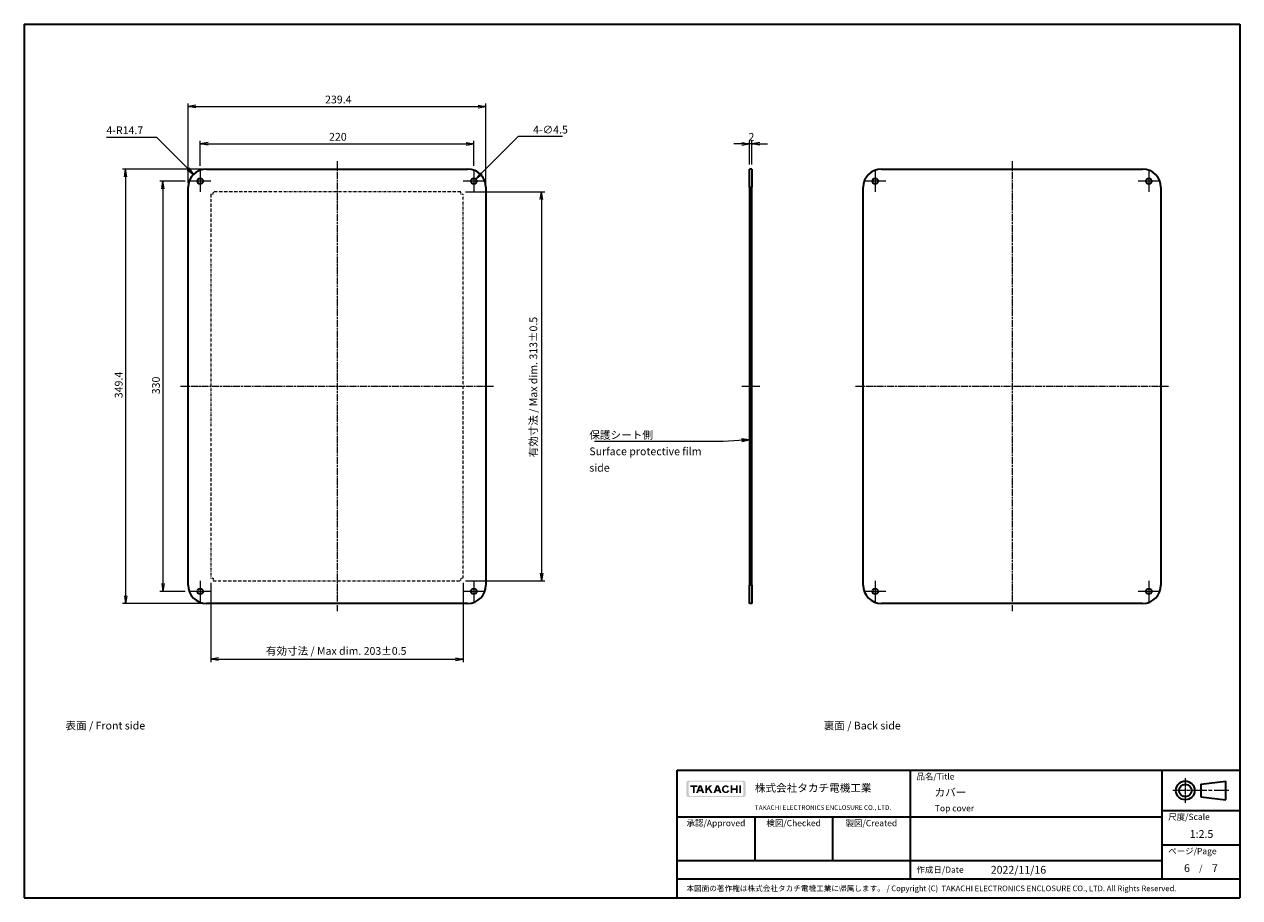
# Model space of a CAD drawing. Units: millimetres. Extents: x 0 to 7880, y 0 to 1546.
# Drawn here: x 5915 to 6892, y 0 to 702 of the extents above; entities that cross this region are included whole.
import ezdxf
from ezdxf.enums import TextEntityAlignment as Align

# ---------------------------------------------------------------- set-up
doc = ezdxf.new("R2010")
doc.units = ezdxf.units.MM
doc.linetypes.add('CHAIN', pattern=[0.35429999999999995, 0.2362, -0.0295, 0.0591, -0.0295])
doc.linetypes.add('DASH_DOUBLE_DOT', pattern=[0.43979999999999997, 0.24, -0.06, 0.0098, -0.06, 0.01, -0.06])
for name, color, linetype, lineweight in [('Border (ISO)', 7, 'Continuous', 35), ('Center Mark (ISO)', 131, 'Continuous', 18), ('Centerline (ISO)', 131, 'Continuous', 18), ('Dimension (ISO)', 7, 'Continuous', 18), ('Dimension (ISO) @ 1', 7, 'Continuous', 18), ('Hatch (ISO)', 1, 'Continuous', 18), ('Sketch Geometry (ISO)', 7, 'Continuous', 18), ('Symbol (ISO)', 7, 'Continuous', 18), ('Symbol (ISO) @ 1', 7, 'Continuous', 18), ('Title (ISO)', 7, 'Continuous', 35), ('Visible (ISO)', 7, 'Continuous', 35), ('Visible Narrow (ISO)', 7, 'Continuous', 25)]:
    doc.layers.add(name, color=color, linetype=linetype, lineweight=lineweight)
doc.styles.add('Note Text (TK)', font='MS PGothic.ttf')
doc.styles.add('文字スタイル40', font='MS PGothic.ttf')
doc.styles.add('文字スタイル67', font='arial.ttf')
doc.dimstyles.new('Default - Method 1b (TK)', dxfattribs={"dimscale": 4, "dimtxt": 2.5, "dimasz": 2.5, "dimexe": 1, "dimexo": 1.499999999999999, "dimgap": 1, "dimtad": 1, "dimtoh": 1, "dimrnd": 1e-08, "dimdsep": 46, "dimtxsty": 'Note Text (TK)', "dimblk": 'OPEN', "dimcen": 0.09, "dimdle": 5, "dimclrd": 100, "dimclre": 100, "dimclrt": 7, "dimadec": 1, "dimazin": 1, "dimtfac": 1, "dimtmove": 0, "dimatfit": 3, "dimldrblk": 'OPEN', "dimfxl": 1, "dimtolj": 1, "dimlwd": -1, "dimlwe": -1, "dimarcsym": 0})
doc.dimstyles.new('Default - Method 1b (TK)$7', dxfattribs={"dimscale": 1.5, "dimtxt": 2.5, "dimasz": 2.5, "dimexe": 1, "dimexo": 1.499999999999999, "dimgap": 1, "dimtad": 1, "dimtoh": 1, "dimrnd": 1e-08, "dimdsep": 46, "dimtxsty": 'Note Text (TK)', "dimblk": 'OPEN', "dimcen": 0.09, "dimdle": 5, "dimclrd": 100, "dimclre": 100, "dimclrt": 7, "dimadec": 1, "dimazin": 1, "dimtfac": 1, "dimtmove": 0, "dimatfit": 3, "dimldrblk": 'OPEN', "dimfxl": 1, "dimtolj": 1, "dimlwd": -1, "dimlwe": -1, "dimarcsym": 0})

# ---------------------------------------------------------------- blocks, each defined once
blk = doc.blocks.new('図面枠 tk図枠')
at = {"layer": 'Border (ISO)'}
for p, q in [((14.49999999999999, 289), (405.4999999999999, 289)), ((14.49999999999999, 289), (14.50000000000001, 8.000000000000007)), ((405.4999999999999, 289), (405.4999999999999, 8.000000000000007)), ((14.50000000000001, 8.000000000000007), (405.4999999999999, 8.000000000000007))]:
    blk.add_line(p, q, dxfattribs=at)
blk = doc.blocks.new('表題欄 tk表題欄')
at = {"layer": 'Hatch (ISO)'}
h = blk.add_hatch(color=256, dxfattribs=at)
edge = h.paths.add_edge_path(flags=0)
edge.add_arc((95.444849922821, 237.346881026017), 0.5958259999999996, 269.9999999999897, 360)
edge.add_line((96.040675922821, 237.3468810260171), (96.04067592282095, 240.7585970260168))
edge.add_arc((95.44484992282096, 240.7585970260169), 0.5958259999999996, 0, 90.0000000000068)
edge.add_line((95.44484992282091, 241.3544230260169), (79.00658192282103, 241.3544230260169))
edge.add_arc((79.00658192282103, 240.7585970260169), 0.5958259999999996, 90, 180)
edge.add_line((78.41075592282102, 240.7585970260168), (78.41075592282081, 237.3468810260171))
edge.add_arc((79.00658192282081, 237.3468810260168), 0.5958259999999996, 180, 270.0000000000205)
edge.add_line((79.00658192282103, 236.7510550260168), (95.44484992282091, 236.751055026017))
edge = h.paths.add_edge_path()
edge.add_line((77.70882392282107, 241.0034570260169), (77.70882392282107, 237.1020210260171))
edge.add_arc((78.41075592282097, 237.102021026017), 0.7019319999998935, 180, 270.000000000008)
edge.add_line((78.41075592282105, 236.4000890260172), (96.04067592282101, 236.4000890260172))
edge.add_arc((96.040675922821, 237.102021026017), 0.7019319999998921, 270, 360)
edge.add_line((96.7426079228209, 237.1020210260171), (96.74260792282098, 241.0034570260169))
edge.add_arc((96.04067592282107, 241.003457026017), 0.7019319999998921, 0, 90.00000000000873)
edge.add_line((96.04067592282095, 241.705389026017), (78.41075592282105, 241.7053890260169))
edge.add_arc((78.41075592282105, 241.0034570260169), 0.7019319999999984, 90.00000000000072, 180)
for points in [[(78.94128592282102, 240.1954190260171), (78.94128592282102, 239.7056990260171), (79.79013392282097, 239.7056990260171), (79.79013392282097, 237.7060090260171), (80.37779792282102, 237.7060090260171), (80.37779792282102, 239.7056990260171), (81.22664592282104, 239.7056990260171), (81.22664592282104, 240.1954190260171)], [(85.55355153134052, 237.7060090260171), (84.81294043548178, 238.9396854897348), (84.28739592282106, 238.3724785432585), (84.28739592282106, 237.7060090260171), (83.76502792282103, 237.7060090260171), (83.76502792282103, 240.1954190260171), (84.28739592282106, 240.1954190260171), (84.28739592282106, 239.1472136578642), (85.2586086041826, 240.1954190260171), (85.97643794456017, 240.1954190260171), (85.18872726044239, 239.3452627384302), (86.172817922821, 237.7060090260171)], [(91.96090243223207, 240.1954190260171), (91.96090243223207, 237.7060090260171), (92.4791894322321, 237.7060090260171), (92.4791894322321, 238.7058540260171), (93.63819343223211, 238.7058540260171), (93.63819343223211, 237.7060090260171), (94.15648043223207, 237.7060090260171), (94.15648043223207, 240.1954190260171), (93.63819343223211, 240.1954190260171), (93.63819343223211, 239.195574026017), (92.4791894322321, 239.195574026017), (92.4791894322321, 240.1954190260171)], [(94.71149643223212, 240.1954190260171), (94.71149643223212, 237.7060090260171), (95.2338644322322, 237.7060090260171), (95.2338644322322, 240.1954190260171)]]:
    blk.add_hatch(color=256, dxfattribs=at).paths.add_polyline_path(points)
h = blk.add_hatch(color=256, dxfattribs=at)
h.paths.add_polyline_path([(82.45967999495221, 238.7589070260171), (81.8218998506899, 238.7589070260171), (82.14078992282104, 239.627313026017)], flags=0)
h.paths.add_polyline_path([(82.64850318183746, 238.2447010260171), (81.63307666380464, 238.2447010260171), (81.43526189659153, 237.7060090260171), (80.81854592282102, 237.7060090260171), (81.73268992282102, 240.1954190260171), (82.54888992282102, 240.1954190260171), (83.46303392282098, 237.7060090260171), (82.84631794905052, 237.7060090260171)])
h = blk.add_hatch(color=256, dxfattribs=at)
h.paths.add_polyline_path([(87.39654585068993, 238.7589070260171), (88.03432599495216, 238.7589070260171), (87.71543592282107, 239.627313026017)], flags=0)
h.paths.add_polyline_path([(87.00990789659151, 237.7060090260171), (87.20772266380467, 238.2447010260171), (88.22314918183736, 238.2447010260171), (88.42096394905047, 237.7060090260171), (89.03767992282091, 237.7060090260171), (88.123535922821, 240.1954190260171), (87.30733592282104, 240.1954190260171), (86.39319192282105, 237.7060090260171)])
h = blk.add_hatch(color=256, dxfattribs=at)
edge = h.paths.add_edge_path()
edge.add_arc((90.39257192282079, 238.9507140260171), 1.273272000000011, 38.55054079078439, 336.5820184016556)
edge.add_line((91.56096443223191, 238.4446700260172), (91.04202846323602, 238.6694270587604))
edge.add_ellipse((90.392571922821, 238.9507140260171), major_axis=(0, -0.7998759999999119), ratio=0.8673469387756529, start_angle=128.5505407907963, end_angle=426.582018401653, ccw=False)
edge.add_line((90.96328818027123, 239.4055047731898), (91.38834540645578, 239.7442231660233))
at = {"layer": 'Title (ISO)'}
for p, q in [((74.70882392282105, 245.052739026017), (255.7088239228211, 245.052739026017)), ((74.70882392282105, 204.052739026017), (74.70882392282105, 245.052739026017)), ((149.7088239228211, 245.052739026017), (149.7088239228211, 210.052739026017)), ((230.7088239228211, 245.052739026017), (230.7088239228211, 210.052739026017)), ((255.7088239228211, 245.052739026017), (255.7088239228211, 204.052739026017)), ((243.2088239228211, 240.552739026017), (251.2088239228211, 241.552739026017)), ((243.2088239228211, 240.552739026017), (243.2088239228211, 236.552739026017)), ((251.2088239228211, 235.552739026017), (251.2088239228211, 241.552739026017)), ((243.2088239228211, 236.552739026017), (251.2088239228211, 235.552739026017)), ((230.7088239228211, 232.052739026017), (255.7088239228211, 232.052739026017)), ((74.70882392282105, 230.052739026017), (230.7088239228211, 230.0527390260171)), ((99.70882392282105, 230.052739026017), (99.70882392282108, 216.052739026017)), ((124.708823922821, 230.052739026017), (124.708823922821, 216.052739026017)), ((230.7088239228211, 221.052739026017), (255.7088239228211, 221.052739026017)), ((74.70882392282105, 216.052739026017), (230.7088239228211, 216.052739026017)), ((255.7088239228211, 210.052739026017), (74.70882392282105, 210.052739026017)), ((74.70882392282105, 204.052739026017), (255.7088239228211, 204.052739026017))]:
    blk.add_line(p, q, dxfattribs=at)
at = {"layer": 'Title (ISO)', "color": 4, "linetype": 'CHAIN', "lineweight": 18, "ltscale": 8.889559745788574}
blk.add_line((238.2088239228211, 242.5527390260171), (238.2088239228211, 234.552739026017), dxfattribs=at)
at = {"layer": 'Title (ISO)', "color": 4, "linetype": 'CHAIN', "lineweight": 18, "ltscale": 20.00163269042969}
blk.add_line((252.2088239228211, 238.552739026017), (234.2088239228211, 238.552739026017), dxfattribs=at)
at = {"layer": 'Title (ISO)'}
for radius in [3, 2]:
    blk.add_circle((238.2088239228211, 238.5527390260171), radius, dxfattribs=at)
at = {"layer": 'Title (ISO)', "color": 1, "char_height": 2.000000029802322, "line_spacing_factor": 1.5, "style": 'Note Text (TK)'}
for s, insert, attachment_point in [('\\fＭＳ Ｐゴシック|b0|i0;{\\H2.0000;品名/Title}', (151.708823922821, 243.052739026017), 4), ('\\fＭＳ Ｐゴシック|b0|i0;{\\H2.0000;尺度/Scale}', (232.7088239228211, 230.052739026017), 4), ('\\fＭＳ Ｐゴシック|b0|i0;{\\H2.0000;承認/Approved}', (87.20882392282105, 228.052739026017), 5), ('\\fＭＳ Ｐゴシック|b0|i0;{\\H2.0000;検図/Checked}', (112.208823922821, 228.0527390260171), 5), ('\\fＭＳ Ｐゴシック|b0|i0;{\\H2.0000;製図/Created}', (137.208823922821, 228.052739026017), 5), ('\\fＭＳ Ｐゴシック|b0|i0;{\\H2.0000;ページ/Page}', (232.7088239228211, 219.052739026017), 4), ('\\fＭＳ Ｐゴシック|b0|i0;{\\H2.0000;作成日/Date}', (151.708823922821, 213.052739026017), 4)]:
    blk.add_mtext(s, dxfattribs=dict(at, insert=insert, attachment_point=attachment_point))
at = {"layer": 'Title (ISO)', "color": 7, "line_spacing_factor": 1.5, "style": 'Note Text (TK)'}
for s, insert, char_height, attachment_point in [('株式会社タカチ電機工業', (99.74260792282095, 239.052739026017), 2.5, 4), ('\\fArial|b0|i0;{\\H1.4986;TAKACHI ELECTRONICS ENCLOSURE CO., LTD.}', (99.74260792282095, 233.052739026017), 1.49859994649887, 4), ('\\fＭＳ Ｐゴシック|b0|i0;{\\H2.0000;/}', (243.2088239228211, 213.5527390260171), 2.000000029802322, 5), ('\\fMS PGothic|b0|i0;{\\H1.8000;本図面の著作権は株式会社タカチ電機工業に帰属します。 / Copyright (C)\xa0 TAKACHI ELECTRONICS ENCLOSURE CO., LTD. All Rights Reserved.}', (77.70882392282107, 207.052739026017), 1.800000071525573, 4)]:
    blk.add_mtext(s, dxfattribs=dict(at, insert=insert, char_height=char_height, attachment_point=attachment_point))
at = {"layer": 'Title (ISO)', "color": 7}
for tag, p, height, style in [('<品名>_001', (151.5241648319119, 236.6535912987443), 2.5, 'Note Text (TK)'), ('<Title>_001', (151.708823922821, 231.5581960371181), 2.000000029802322, '文字スタイル67'), ('<型番>_001', (151.6576875571527, 219.9930798731327), 3.000000119209289, '文字スタイル40'), ('<総ページ数>_001', (246.7926307410029, 212.302739026017), 2.5, 'Note Text (TK)'), ('作成日_001', (175.6250171046392, 211.7814322078352), 2.5, 'Note Text (TK)'), ('<ページ_No.>_001', (237.9488807410029, 212.302739026017), 2.5, 'Note Text (TK)')]:
    blk.add_attdef(tag, p, '', height=height, dxfattribs=dict(at, style=style))
at = {"layer": 'Title (ISO)', "color": 7, "style": 'Note Text (TK)'}
for tag, p in [('<尺度>', (243.2088239228211, 224.552739026017)), ('<部品サイズ>', (112.208823922821, 213.052739026017))]:
    blk.add_attdef(tag, text='', height=2.5, dxfattribs=at).set_placement(p, align=Align.MIDDLE_CENTER)
blk = doc.blocks.new('_Open')
at = {"color": 0, "linetype": 'ByBlock', "lineweight": -2}
for p, q in [((-1, 0.1666666666666666), (0, 0)), ((-1, -0.1666666666666666), (0, 0)), ((0, 0), (-1, 0))]:
    blk.add_line(p, q, dxfattribs=at)
blk = doc.blocks.new('*D104')
at = {"layer": 'Defpoints', "color": 0}
for p in [(6276.519369160644, 606.3766517879899), (6056.519369160644, 584.8766517879899), (6276.519369160644, 584.8766517879903)]:
    blk.add_point(p, dxfattribs=at)
at = {"layer": 'Dimension (ISO)', "color": 100}
for p, q in [((6056.519369160644, 588.6266517879898), (6056.519369160644, 608.8766517879898)), ((6062.769369160644, 606.3766517879899), (6270.269369160644, 606.3766517879899)), ((6276.519369160644, 588.6266517879903), (6276.519369160644, 608.8766517879898))]:
    blk.add_line(p, q, dxfattribs=at)
at = {"layer": 'Dimension (ISO)', "color": 100, "xscale": 6.25, "yscale": 6.25, "zscale": 6.25, "rotation": 180}
blk.add_blockref('_Open', (6056.519369160644, 606.3766517879899), dxfattribs=at)
at = {"layer": 'Dimension (ISO)', "color": 100, "xscale": 6.25, "yscale": 6.25, "zscale": 6.25}
blk.add_blockref('_Open', (6276.519369160644, 606.3766517879899), dxfattribs=at)
at = {"layer": 'Dimension (ISO)', "color": 7, "insert": (6160.091812342462, 612.0016517879898), "char_height": 6.25, "attachment_point": 4, "style": 'Note Text (TK)'}
blk.add_mtext('\\A1;220', dxfattribs=at)
blk = doc.blocks.new('*D105')
at = {"layer": 'Defpoints', "color": 0}
for p in [(6286.219369160644, 636.3766517879901), (6046.819369160645, 571.3766517879901), (6286.219369160644, 571.3766517879898)]:
    blk.add_point(p, dxfattribs=at)
at = {"layer": 'Dimension (ISO)', "color": 100}
for p, q in [((6046.819369160645, 575.12665178799), (6046.819369160645, 638.8766517879901)), ((6053.069369160645, 636.3766517879901), (6279.969369160643, 636.3766517879901)), ((6286.219369160644, 575.1266517879899), (6286.219369160644, 638.8766517879901))]:
    blk.add_line(p, q, dxfattribs=at)
at = {"layer": 'Dimension (ISO)', "color": 100, "xscale": 6.25, "yscale": 6.25, "zscale": 6.25, "rotation": 180}
blk.add_blockref('_Open', (6046.819369160645, 636.3766517879901), dxfattribs=at)
at = {"layer": 'Dimension (ISO)', "color": 100, "xscale": 6.25, "yscale": 6.25, "zscale": 6.25}
blk.add_blockref('_Open', (6286.219369160644, 636.3766517879901), dxfattribs=at)
at = {"layer": 'Dimension (ISO)', "color": 7, "insert": (6156.87803393337, 642.0016517879901), "char_height": 6.25, "attachment_point": 4, "style": 'Note Text (TK)'}
blk.add_mtext('\\A1;239.4', dxfattribs=at)
blk = doc.blocks.new('*D106')
at = {"layer": 'Defpoints', "color": 0}
for p in [(6051.1248994772, 581.7711214714313), (6061.519369160645, 571.3766517879898)]:
    blk.add_point(p, dxfattribs=at)
at = {"layer": 'Dimension (ISO)', "color": 100}
for p, q in [((5981.06401118921, 611.6553346667815), (6021.240686281839, 611.6553346667815)), ((6021.240686281839, 611.6553346667815), (6046.705482094783, 586.1905388538461))]:
    blk.add_line(p, q, dxfattribs=at)
at = {"layer": 'Dimension (ISO)', "color": 100, "xscale": 6.25, "yscale": 6.25, "zscale": 6.25, "rotation": 315.00000000001}
blk.add_blockref('_Open', (6051.1248994772, 581.7711214714313), dxfattribs=at)
at = {"layer": 'Dimension (ISO)', "color": 7, "insert": (5981.064011189209, 617.2678346667819), "char_height": 6.25, "attachment_point": 4, "style": 'Note Text (TK)'}
blk.add_mtext('\\A1;\\fＭＳ Ｐゴシック|b0|i0;{\\H6.2250;4-R14.7}', dxfattribs=at)
blk = doc.blocks.new('*D107')
at = {"layer": 'Defpoints', "color": 0}
for p in [(6048.019369160646, 576.3766517879901), (6026.519369160645, 246.3766517879904), (6048.019369160646, 246.3766517879904)]:
    blk.add_point(p, dxfattribs=at)
at = {"layer": 'Dimension (ISO)', "color": 100}
for p, q in [((6044.269369160645, 576.3766517879901), (6024.019369160645, 576.3766517879901)), ((6026.519369160645, 570.1266517879901), (6026.519369160645, 252.6266517879904)), ((6044.269369160645, 246.3766517879904), (6024.019369160645, 246.3766517879904))]:
    blk.add_line(p, q, dxfattribs=at)
at = {"layer": 'Dimension (ISO)', "color": 100, "xscale": 6.25, "yscale": 6.25, "zscale": 6.25}
for p, rotation in [((6026.519369160645, 576.3766517879901), 90), ((6026.519369160645, 246.3766517879904), 270)]:
    blk.add_blockref('_Open', p, dxfattribs=dict(at, rotation=rotation))
at = {"layer": 'Dimension (ISO)', "color": 7, "insert": (6020.894369160643, 404.9490949698083), "char_height": 6.25, "attachment_point": 4, "rotation": 90, "style": 'Note Text (TK)'}
blk.add_mtext('\\A1;330', dxfattribs=at)
blk = doc.blocks.new('*D108')
at = {"layer": 'Defpoints', "color": 0}
for p in [(6061.519369160645, 586.0766517879904), (5996.519369160646, 236.6766517879904), (6061.519369160646, 236.6766517879904)]:
    blk.add_point(p, dxfattribs=at)
at = {"layer": 'Dimension (ISO)', "color": 100}
for p, q in [((6057.769369160645, 586.0766517879904), (5994.019369160645, 586.0766517879904)), ((5996.519369160646, 579.8266517879904), (5996.519369160646, 242.9266517879904)), ((6057.769369160646, 236.6766517879904), (5994.019369160645, 236.6766517879904))]:
    blk.add_line(p, q, dxfattribs=at)
at = {"layer": 'Dimension (ISO)', "color": 100, "xscale": 6.25, "yscale": 6.25, "zscale": 6.25}
for p, rotation in [((5996.519369160646, 586.0766517879904), 90), ((5996.519369160646, 236.6766517879904), 270)]:
    blk.add_blockref('_Open', p, dxfattribs=dict(at, rotation=rotation))
at = {"layer": 'Dimension (ISO)', "color": 7, "insert": (5990.894369160645, 401.7353165607174), "char_height": 6.25, "attachment_point": 4, "rotation": 90, "style": 'Note Text (TK)'}
blk.add_mtext('\\A1;349.4', dxfattribs=at)
blk = doc.blocks.new('*D109')
at = {"layer": 'Defpoints', "color": 0}
for p in [(6065.019369160644, 256.8766517879903), (6268.019369160644, 256.8766517879903), (6268.019369160644, 191.8766517879903)]:
    blk.add_point(p, dxfattribs=at)
at = {"layer": 'Dimension (ISO)', "color": 100}
for p, q in [((6065.019369160644, 253.1266517879903), (6065.019369160644, 189.3766517879903)), ((6268.019369160644, 253.1266517879903), (6268.019369160644, 189.3766517879903)), ((6071.269369160645, 191.8766517879903), (6261.769369160644, 191.8766517879903))]:
    blk.add_line(p, q, dxfattribs=at)
at = {"layer": 'Dimension (ISO)', "color": 100, "xscale": 6.25, "yscale": 6.25, "zscale": 6.25, "rotation": 180}
blk.add_blockref('_Open', (6065.019369160644, 191.8766517879903), dxfattribs=at)
at = {"layer": 'Dimension (ISO)', "color": 100, "xscale": 6.25, "yscale": 6.25, "zscale": 6.25}
blk.add_blockref('_Open', (6268.019369160644, 191.8766517879903), dxfattribs=at)
at = {"layer": 'Dimension (ISO)', "color": 7, "insert": (6109.291812342462, 198.4794926970812), "char_height": 6.25, "attachment_point": 4, "style": 'Note Text (TK)'}
blk.add_mtext('\\A1;\\fＭＳ Ｐゴシック|b0|i0;{\\H6.2250;有効寸法 / Max dim. 203±0.5}', dxfattribs=at)
blk = doc.blocks.new('*D110')
at = {"layer": 'Defpoints', "color": 0}
for p in [(6266.019369160647, 567.8766517879903), (6266.019369160647, 254.8766517879904), (6331.019369160646, 254.8766517879904)]:
    blk.add_point(p, dxfattribs=at)
at = {"layer": 'Dimension (ISO)', "color": 100}
for p, q in [((6269.769369160647, 567.8766517879903), (6333.519369160645, 567.8766517879903)), ((6331.019369160646, 561.6266517879903), (6331.019369160646, 261.1266517879904)), ((6269.769369160647, 254.8766517879904), (6333.519369160645, 254.8766517879904))]:
    blk.add_line(p, q, dxfattribs=at)
at = {"layer": 'Dimension (ISO)', "color": 100, "xscale": 6.25, "yscale": 6.25, "zscale": 6.25}
for p, rotation in [((6331.019369160646, 567.8766517879903), 90), ((6331.019369160646, 254.8766517879904), 270)]:
    blk.add_blockref('_Open', p, dxfattribs=dict(at, rotation=rotation))
at = {"layer": 'Dimension (ISO)', "color": 7, "insert": (6324.416528251552, 354.1490949698083), "char_height": 6.25, "attachment_point": 4, "rotation": 90, "style": 'Note Text (TK)'}
blk.add_mtext('\\A1;\\fＭＳ Ｐゴシック|b0|i0;{\\H6.2250;有効寸法 / Max dim. 313±0.5}', dxfattribs=at)
blk = doc.blocks.new('*D111')
at = {"layer": 'Defpoints', "color": 0}
for p in [(6278.110359418313, 577.9676420456594), (6274.928378902973, 574.7856615303194)]:
    blk.add_point(p, dxfattribs=at)
at = {"layer": 'Dimension (ISO)', "color": 100}
for p, q in [((6312.286307843292, 612.1435904706304), (6282.52977680073, 582.3870594280752)), ((6347.925384684446, 612.1435904706304), (6312.286307843292, 612.1435904706304)), ((6276.294369160644, 576.3766517879894), (6276.744369160645, 576.3766517879889)), ((6276.519369160644, 576.151651787989), (6276.519369160644, 576.6016517879893))]:
    blk.add_line(p, q, dxfattribs=at)
at = {"layer": 'Dimension (ISO)', "color": 100, "xscale": 6.25, "yscale": 6.25, "zscale": 6.25, "rotation": 224.9999999999938}
blk.add_blockref('_Open', (6278.110359418313, 577.9676420456594), dxfattribs=at)
at = {"layer": 'Dimension (ISO)', "color": 7, "insert": (6324.227941502627, 617.7560904706313), "char_height": 6.25, "attachment_point": 4, "style": 'Note Text (TK)'}
blk.add_mtext('\\A1;\\fＭＳ Ｐゴシック|b0|i0;{\\H6.2250;4-∅4.5}', dxfattribs=at)
blk = doc.blocks.new('*D112')
at = {"layer": 'Defpoints', "color": 0}
for p in [(6498.247160720741, 606.3766517879899), (6498.247160720741, 586.07665178799), (6500.247160720741, 586.07665178799)]:
    blk.add_point(p, dxfattribs=at)
at = {"layer": 'Dimension (ISO)', "color": 100}
for p, q in [((6491.997160720742, 606.3766517879899), (6485.747160720741, 606.3766517879899)), ((6498.247160720741, 589.8266517879902), (6498.247160720741, 608.8766517879898)), ((6500.247160720741, 606.3766517879899), (6498.247160720741, 606.3766517879899)), ((6500.247160720741, 589.8266517879902), (6500.247160720741, 608.8766517879898)), ((6506.497160720741, 606.3766517879899), (6512.747160720741, 606.3766517879899))]:
    blk.add_line(p, q, dxfattribs=at)
at = {"layer": 'Dimension (ISO)', "color": 100, "xscale": 6.25, "yscale": 6.25, "zscale": 6.25}
blk.add_blockref('_Open', (6498.247160720741, 606.3766517879899), dxfattribs=at)
at = {"layer": 'Dimension (ISO)', "color": 100, "xscale": 6.25, "yscale": 6.25, "zscale": 6.25, "rotation": 180}
blk.add_blockref('_Open', (6500.247160720741, 606.3766517879899), dxfattribs=at)
at = {"layer": 'Dimension (ISO)', "color": 7, "insert": (6497.436081175286, 612.0016517879898), "char_height": 6.25, "attachment_point": 4, "style": 'Note Text (TK)'}
blk.add_mtext('\\A1;2', dxfattribs=at)

msp = doc.modelspace()

# ---------------------------------------------------------------- linework, layer by layer
at = {"layer": 'Center Mark (ISO)', "linetype": 'CHAIN', "ltscale": 7.556110382080078}
for p, q in [((6056.519369160644, 584.8766517879899), (6056.519369160644, 567.8766517879899)), ((6276.519369160644, 584.8766517879903), (6276.519369160644, 567.8766517879903)), ((6599.417618853036, 584.8766517879903), (6599.417618853036, 567.8766517879903)), ((6819.417618853036, 584.8766517879899), (6819.417618853036, 567.8766517879899)), ((6065.019369160644, 576.3766517879899), (6048.019369160644, 576.3766517879899)), ((6285.019369160643, 576.3766517879903), (6268.019369160644, 576.3766517879903)), ((6607.917618853036, 576.3766517879903), (6590.917618853037, 576.3766517879903)), ((6827.917618853037, 576.3766517879899), (6810.917618853037, 576.3766517879899)), ((6056.519369160644, 254.8766517879903), (6056.519369160644, 237.8766517879904)), ((6276.519369160644, 254.8766517879903), (6276.519369160644, 237.8766517879904)), ((6599.417618853036, 254.8766517879903), (6599.417618853036, 237.8766517879904)), ((6819.417618853036, 254.8766517879903), (6819.417618853036, 237.8766517879904)), ((6065.019369160644, 246.3766517879903), (6048.019369160644, 246.3766517879903)), ((6285.019369160643, 246.3766517879903), (6268.019369160644, 246.3766517879903)), ((6607.917618853036, 246.3766517879903), (6590.917618853037, 246.3766517879903)), ((6827.917618853037, 246.3766517879903), (6810.917618853037, 246.3766517879903))]:
    msp.add_line(p, q, dxfattribs=at)
at = {"layer": 'Centerline (ISO)', "linetype": 'CHAIN', "ltscale": 23.99096870422363}
for p, q in [((6166.519369160644, 592.32665178799), (6166.519369160644, 230.4266517879903)), ((6709.417618853037, 592.32665178799), (6709.417618853037, 230.4266517879903)), ((6040.569369160645, 411.37665178799), (6292.469369160644, 411.3766517879903)), ((6583.467618853036, 411.3766517879903), (6835.367618853036, 411.37665178799))]:
    msp.add_line(p, q, dxfattribs=at)
at = {"layer": 'Centerline (ISO)', "linetype": 'CHAIN', "ltscale": 6.444902896881103}
msp.add_line((6491.997160720746, 411.3766517879903), (6506.497160720745, 411.3766517879903), dxfattribs=at)
at = {"layer": 'Sketch Geometry (ISO)', "color": 4, "linetype": 'DASH_DOUBLE_DOT', "lineweight": 18, "ltscale": 0.7160451412200928}
for p, q in [((6067.019369160645, 567.8766517879901), (6067.019369160645, 565.8766517879903)), ((6266.019369160644, 565.8766517879901), (6266.019369160644, 567.8766517879899)), ((6067.019369160645, 565.8766517879901), (6065.019369160644, 565.8766517879901)), ((6268.019369160644, 565.8766517879901), (6266.019369160644, 565.8766517879901)), ((6065.019369160644, 256.8766517879903), (6067.019369160645, 256.8766517879903)), ((6067.019369160645, 256.8766517879903), (6067.019369160643, 254.8766517879903)), ((6266.019369160644, 254.8766517879903), (6266.019369160644, 256.8766517879903)), ((6266.019369160644, 256.8766517879903), (6268.019369160644, 256.8766517879903))]:
    msp.add_line(p, q, dxfattribs=at)
at = {"layer": 'Sketch Geometry (ISO)', "color": 4, "linetype": 'DASH_DOUBLE_DOT', "lineweight": 18, "ltscale": 9.049568176269531}
for p, q in [((6266.019369160644, 567.8766517879901), (6067.019369160645, 567.8766517879901)), ((6067.019369160643, 254.8766517879903), (6266.019369160644, 254.8766517879903))]:
    msp.add_line(p, q, dxfattribs=at)
at = {"layer": 'Sketch Geometry (ISO)', "color": 4, "linetype": 'DASH_DOUBLE_DOT', "lineweight": 18, "ltscale": 9.065704345703125}
for p, q in [((6065.019369160644, 565.8766517879901), (6065.019369160644, 256.8766517879903)), ((6268.019369160644, 256.8766517879903), (6268.019369160644, 565.8766517879901))]:
    msp.add_line(p, q, dxfattribs=at)
at = {"layer": 'Visible (ISO)'}
for p, q in [((6061.519369160643, 586.07665178799), (6271.519369160643, 586.07665178799)), ((6500.247160720741, 586.07665178799), (6498.247160720741, 586.07665178799)), ((6498.247160720746, 571.3766517879901), (6498.247160720741, 586.07665178799)), ((6500.247160720741, 586.07665178799), (6500.247160720745, 571.3766517879901)), ((6604.417618853037, 586.07665178799), (6814.417618853036, 586.07665178799)), ((6046.819369160645, 251.3766517879903), (6046.819369160645, 571.3766517879898)), ((6286.219369160644, 571.3766517879901), (6286.219369160644, 251.3766517879903)), ((6498.247160720746, 571.3766517879901), (6498.247160720746, 251.3766517879903)), ((6500.247160720745, 251.3766517879903), (6500.247160720745, 571.3766517879901)), ((6589.717618853036, 251.3766517879903), (6589.717618853036, 571.3766517879901)), ((6829.117618853036, 571.3766517879898), (6829.117618853036, 251.3766517879901)), ((6498.247160720741, 236.6766517879903), (6498.247160720746, 251.3766517879903)), ((6500.247160720745, 251.3766517879903), (6500.247160720741, 236.6766517879903)), ((6271.519369160643, 236.6766517879903), (6061.519369160645, 236.6766517879903)), ((6500.247160720741, 236.6766517879903), (6498.247160720741, 236.6766517879903)), ((6814.417618853036, 236.6766517879903), (6604.417618853037, 236.6766517879903))]:
    msp.add_line(p, q, dxfattribs=at)
for centre in [(6056.519369160644, 576.3766517879899), (6276.519369160644, 576.3766517879901), (6599.417618853036, 576.3766517879901), (6819.417618853036, 576.3766517879899), (6056.519369160644, 246.3766517879903), (6276.519369160644, 246.3766517879903), (6599.417618853036, 246.3766517879903), (6819.417618853036, 246.3766517879903)]:
    msp.add_circle(centre, 2.249999999999998, dxfattribs=at)
for centre, radius, start, end in [((6061.519369160643, 571.3766517879898), 14.69999999999997, 90, 180), ((6271.519369160643, 571.3766517879901), 14.69999999999993, 0, 90), ((6604.417618853037, 571.3766517879901), 14.69999999999993, 90, 180), ((6814.417618853036, 571.3766517879898), 14.69999999999997, 0, 90), ((6061.519369160645, 251.3766517879903), 14.69999999999997, 180, 270), ((6271.519369160643, 251.3766517879903), 14.69999999999998, 270, 0), ((6604.417618853037, 251.3766517879903), 14.69999999999998, 180, 270), ((6814.417618853036, 251.3766517879903), 14.69999999999997, 270, 0)]:
    msp.add_arc(centre, radius, start, end, dxfattribs=at)
at = {"layer": 'Visible Narrow (ISO)'}
for p, q in [((6500.247160720745, 571.3766517879901), (6498.247160720746, 571.3766517879901)), ((6500.247160720745, 251.3766517879903), (6498.247160720746, 251.3766517879903))]:
    msp.add_line(p, q, dxfattribs=at)

# ---------------------------------------------------------------- block references
at = {"xscale": 2.5, "yscale": 2.5, "zscale": 2.5}
msp.add_blockref('図面枠 tk図枠', (5878.75, -20), dxfattribs=at)
ref = msp.add_blockref('表題欄 tk表題欄', (6253.227940192947, -510.1318475650425), dxfattribs=dict(xscale=2.5, yscale=2.5, zscale=2.5))
ref.add_attrib('<品名>_001', 'カバー', (6647.073863636363, 81.5909090909091), dxfattribs={"layer": 'Title (ISO)', "color": 7, "height": 6.25, "style": 'Note Text (TK)'})
ref.add_attrib('<尺度>_001', '1:2.5', (6852.336647727273, 48.125), dxfattribs={"layer": 'Title (ISO)', "color": 7, "height": 6.25, "style": 'Note Text (TK)'})
ref.add_attrib('作成日_001', '2022/11/16', (6692.290482954544, 19.32173295454545), dxfattribs={"layer": 'Title (ISO)', "color": 7, "height": 6.25, "style": 'Note Text (TK)'})
ref.add_attrib('<Title>_001', 'Top cover', (6647.336289219935, 69.44406545740053), dxfattribs={"layer": 'Title (ISO)', "color": 7, "height": 5.000000074505805, "style": '文字スタイル67'})
ref.add_attrib('<ページ_No.>_001', '6', (6847.727272727273, 20.625), dxfattribs={"layer": 'Title (ISO)', "color": 7, "height": 6.25, "style": 'Note Text (TK)'})
ref.add_attrib('<総ページ数>_001', '7', (6870.209517045456, 20.625), dxfattribs={"layer": 'Title (ISO)', "color": 7, "height": 6.25, "style": 'Note Text (TK)'})

# ---------------------------------------------------------------- texts
at = {"layer": 'Symbol (ISO)', "color": 7, "char_height": 6.25, "style": 'Note Text (TK)'}
for s, insert, width, attachment_point, line_spacing_factor in [('\\fＭＳ Ｐゴシック|b0|i0;保護シート側\\P\\fＭＳ Ｐゴシック|b0|i0;Surface protective film side', (6369.444021478805, 375.3239543349373), 107.748544216156, 1, 1.265217423439025), ('\\fＭＳ Ｐゴシック|b0|i0;裏面 / Back side', (6557.926138122586, 138.4209079174113), 66.95906519889832, 4, 1.5)]:
    msp.add_mtext(s, dxfattribs=dict(at, insert=insert, width=width, attachment_point=attachment_point, line_spacing_factor=line_spacing_factor))
at = {"layer": 'Symbol (ISO)', "color": 7, "insert": (5948.107186614434, 138.4209079174113), "char_height": 6.25, "attachment_point": 4, "line_spacing_factor": 1.5, "style": 'Note Text (TK)'}
msp.add_mtext('\\fＭＳ Ｐゴシック|b0|i0;表面 / Front side', dxfattribs=at)

# ---------------------------------------------------------------- dimensions: what is measured, and where the dimension line sits
at = {"layer": 'Dimension (ISO) @ 1', "color": 100}
dim = msp.add_linear_dim(base=(6286.219369160644, 636.3766517879901), p1=(6046.819369160645, 571.3766517879901), p2=(6286.219369160644, 571.3766517879898), dimstyle='Default - Method 1b (TK)', override={"dimscale": 1, "dimtxt": 6.25, "dimasz": 6.25, "dimexe": 2.5, "dimexo": 3.749999999999999, "dimgap": 2.5, "dimdec": 2, "dimcen": 0.225, "dimtol": 0, "dimlim": 0, "dimtp": 0, "dimtm": 0, "dimtdec": 2, "dimtix": 0, "dimtofl": 0, "dimtmove": 0, "dimatfit": 1}, dxfattribs=at)
dim.commit()
dim.dimension.update_dxf_attribs({"geometry": '*D105', "text_midpoint": (6166.519369160644, 636.3766517879901), "dimtype": 128})
dim = msp.add_radius_dim(center=(6061.519369160645, 571.3766517879898), mpoint=(6051.1248994772, 581.7711214714313), text='\\fＭＳ Ｐゴシック|b0|i0;{\\H6.2250;4-<>}', dimstyle='Default - Method 1b (TK)', override={"dimscale": 1, "dimtxt": 6.25, "dimasz": 6.25, "dimexe": 2.5, "dimexo": 3.749999999999999, "dimgap": 2.5, "dimtih": 1, "dimtoh": 1, "dimdec": 2, "dimlfac": 1.000000000000007, "dimcen": 0, "dimtol": 0, "dimlim": 0, "dimtp": 0, "dimtm": 0, "dimtdec": 2, "dimtix": 0, "dimtofl": 0, "dimtmove": 0, "dimatfit": 3}, dxfattribs=at)
dim.commit()
dim.dimension.update_dxf_attribs({"geometry": '*D106', "text_midpoint": (5995.68922425739, 611.655334666782), "dimtype": 132})
for base, p1, p2, angle, override, picture, middle in [((6276.519369160644, 606.3766517879899), (6056.519369160644, 584.8766517879899), (6276.519369160644, 584.8766517879903), 180, {"dimscale": 1, "dimtxt": 6.25, "dimasz": 6.25, "dimexe": 2.5, "dimexo": 3.749999999999999, "dimgap": 2.5, "dimdec": 2, "dimcen": 0.225, "dimtol": 0, "dimlim": 0, "dimtp": 0, "dimtm": 0, "dimtdec": 2, "dimtix": 0, "dimtofl": 0, "dimtmove": 0, "dimatfit": 1}, '*D104', (6166.519369160644, 606.3766517879899)), ((6498.247160720741, 606.3766517879899), (6500.247160720741, 586.07665178799), (6498.247160720741, 586.07665178799), 180, {"dimscale": 1, "dimtxt": 6.25, "dimasz": 6.25, "dimexe": 2.5, "dimexo": 3.749999999999999, "dimgap": 2.5, "dimdec": 2, "dimcen": 0.225, "dimtol": 0, "dimlim": 0, "dimtp": 0, "dimtm": 0, "dimtdec": 2, "dimtix": 0, "dimtofl": 1, "dimtmove": 0, "dimatfit": 1}, '*D112', (6499.247160720741, 606.3766517879899)), ((5996.519369160646, 236.6766517879904), (6061.519369160643, 586.07665178799), (6061.519369160645, 236.6766517879903), 270, {"dimscale": 1, "dimtxt": 6.25, "dimasz": 6.25, "dimexe": 2.5, "dimexo": 3.749999999999999, "dimgap": 2.5, "dimdec": 2, "dimcen": 0.225, "dimtol": 0, "dimlim": 0, "dimtp": 0, "dimtm": 0, "dimtdec": 2, "dimtix": 0, "dimtofl": 0, "dimtmove": 0, "dimatfit": 1}, '*D108', (5996.519369160644, 411.37665178799)), ((6026.519369160645, 246.3766517879904), (6048.019369160644, 576.3766517879899), (6048.019369160644, 246.3766517879903), 90, {"dimscale": 1, "dimtxt": 6.25, "dimasz": 6.25, "dimexe": 2.5, "dimexo": 3.749999999999999, "dimgap": 2.5, "dimdec": 2, "dimcen": 0.225, "dimtol": 0, "dimlim": 0, "dimtp": 0, "dimtm": 0, "dimtdec": 2, "dimtix": 0, "dimtofl": 0, "dimtmove": 0, "dimatfit": 1}, '*D107', (6026.519369160644, 411.37665178799))]:
    dim = msp.add_linear_dim(base=base, p1=p1, p2=p2, angle=angle, dimstyle='Default - Method 1b (TK)', override=override, dxfattribs=at)
    dim.commit()
    dim.dimension.update_dxf_attribs({"geometry": picture, "text_midpoint": middle, "dimtype": 128})
dim = msp.add_diameter_dim_2p(p1=(6274.928378902973, 574.7856615303194), p2=(6278.110359418313, 577.9676420456594), text='\\fＭＳ Ｐゴシック|b0|i0;{\\H6.2250;4-<>}', dimstyle='Default - Method 1b (TK)', override={"dimscale": 1, "dimtxt": 6.25, "dimasz": 6.25, "dimexe": 2.5, "dimexo": 3.749999999999999, "dimgap": 2.5, "dimtih": 1, "dimtoh": 1, "dimdec": 2, "dimlfac": 1, "dimcen": 0.225, "dimtol": 0, "dimlim": 0, "dimtp": 0, "dimtm": 0, "dimtdec": 2, "dimtix": 0, "dimtofl": 0, "dimtmove": 0, "dimatfit": 3}, dxfattribs=at)
dim.commit()
dim.dimension.update_dxf_attribs({"geometry": '*D111', "text_midpoint": (6336.076663093535, 612.1435904706314), "dimtype": 131})
for base, p1, p2, angle, picture, middle in [((6331.019369160646, 254.8766517879904), (6266.019369160644, 567.8766517879901), (6266.019369160644, 254.8766517879903), 90, '*D110', (6331.019369160643, 411.37665178799)), ((6268.019369160644, 191.8766517879903), (6065.019369160644, 256.8766517879903), (6268.019369160644, 256.8766517879903), 180, '*D109', (6166.519369160644, 191.8766517879903))]:
    dim = msp.add_linear_dim(base=base, p1=p1, p2=p2, angle=angle, text='\\fＭＳ Ｐゴシック|b0|i0;{\\H6.2250;有効寸法 / Max dim. <>}', dimstyle='Default - Method 1b (TK)', override={"dimscale": 1, "dimtxt": 6.25, "dimasz": 6.25, "dimexe": 2.5, "dimexo": 3.749999999999999, "dimgap": 2.5, "dimdec": 2, "dimcen": 0.225, "dimtol": 1, "dimlim": 0, "dimtp": 0.5, "dimtm": 0.5, "dimtdec": 2, "dimtix": 0, "dimtofl": 0, "dimtmove": 0, "dimatfit": 1}, dxfattribs=at)
    dim.commit()
    dim.dimension.update_dxf_attribs({"geometry": picture, "text_midpoint": middle, "dimtype": 128})

# ---------------------------------------------------------------- leaders
at = {"layer": 'Symbol (ISO) @ 1', "color": 100, "annotation_type": 0, "has_hookline": 1, "hookline_direction": 1, "text_width": 103.7286931818182}
msp.add_leader([(6498.247160720746, 368.3795098077085), (6477.19256569496, 366.9321370920707)], dimstyle='Default - Method 1b (TK)$7', override={"dimscale": 1, "dimtxt": 6.25, "dimasz": 6.25, "dimgap": 0, "dimtad": 1}, dxfattribs=at)

doc.saveas('drawing.dxf')
